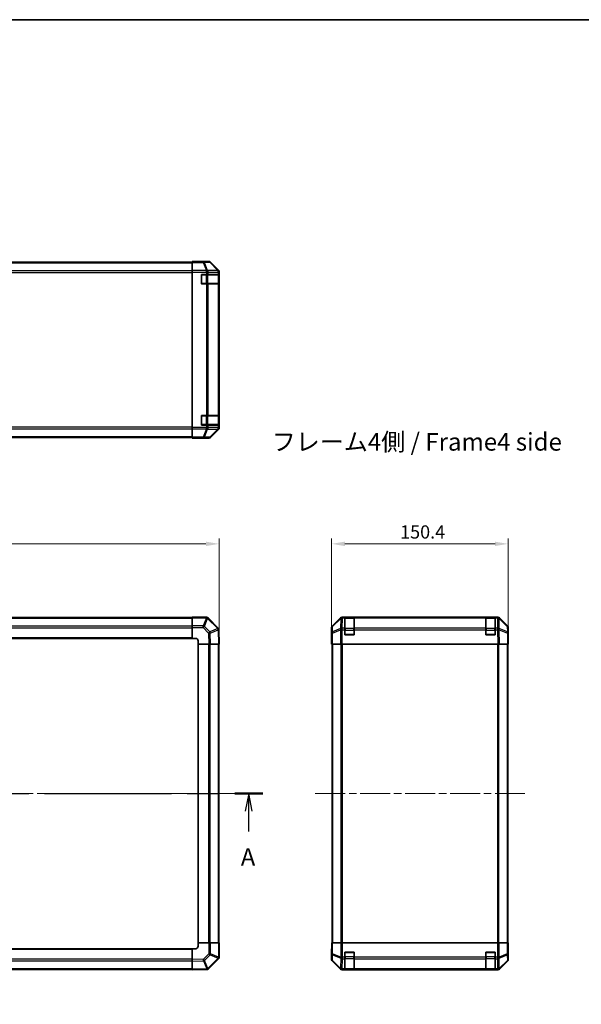
# Model space of a CAD drawing. Units: millimetres. Extents: x 65 to 9511, y 36 to 1722.
# Drawn here: x 2596 to 3074, y 884 to 1722 of the extents above; entities that cross this region are included whole.
import ezdxf

# ---------------------------------------------------------------- set-up
doc = ezdxf.new("R2010")
doc.units = ezdxf.units.MM
doc.header["$LTSCALE"] = 4.5
doc.linetypes.add('CHAIN', pattern=[0.3543, 0.2362, -0.0295, 0.0591, -0.0295])
doc.layers.get('Defpoints').update_dxf_attribs({"lineweight": 25})
for name, color, linetype, lineweight in [('Border (ISO)', 7, 'Continuous', 35), ('Centerline (ISO)', 131, 'Continuous', 18), ('Dimension (ISO)', 7, 'Continuous', 18), ('Dimension (ISO) @ 1', 7, 'Continuous', 18), ('Section Line (ISO)', 7, 'CHAIN', 25), ('Symbol (ISO)', 7, 'Continuous', 18), ('Visible (ISO)', 7, 'Continuous', 35), ('Visible Narrow (ISO)', 7, 'Continuous', 25)]:
    doc.layers.add(name, color=color, linetype=linetype, lineweight=lineweight)
doc.styles.add('Note Text (TK)', font='txt')
doc.dimstyles.new('Default - Method 1b (TK)', dxfattribs={"dimscale": 4.5, "dimtxt": 2.5, "dimasz": 2.5, "dimexe": 1, "dimexo": 1.5, "dimgap": 1, "dimtad": 1, "dimtoh": 1, "dimrnd": 1e-08, "dimdsep": 46, "dimtxsty": 'Note Text (TK)', "dimcen": 0.09, "dimdle": 5, "dimclrd": 100, "dimclre": 100, "dimclrt": 7, "dimadec": 1, "dimazin": 1, "dimtfac": 1, "dimtmove": 0, "dimatfit": 3, "dimfxl": 1, "dimtolj": 1, "dimlwd": -1, "dimlwe": -1, "dimarcsym": 0})

# ---------------------------------------------------------------- blocks, each defined once
blk = doc.blocks.new('図面枠 tk図枠')
at = {"layer": 'Border (ISO)'}
blk.add_line((14.5, 289), (405.5, 289), dxfattribs=at)
blk = doc.blocks.new('2dTransSection0')
at = {"layer": 'Section Line (ISO)', "linetype": 'CHAIN', "ltscale": 16.916025}
blk.add_line((63.93, 179.26), (175.8, 179.26), dxfattribs=at)
at = {"layer": 'Section Line (ISO)', "linetype": 'Continuous', "lineweight": 50}
for p, q in [((63.93, 179.26), (67.92, 179.26)), ((171.81, 179.26), (175.8, 179.26))]:
    blk.add_line(p, q, dxfattribs=at)
at = {"layer": 'Section Line (ISO)', "linetype": 'Continuous'}
for p, q in [((65.93, 179.26), (65.43, 176.76)), ((65.93, 176.76), (65.93, 179.26)), ((66.43, 176.76), (65.93, 179.26)), ((173.81, 179.26), (173.31, 176.76)), ((173.81, 176.76), (173.81, 179.26)), ((174.31, 176.76), (173.81, 179.26)), ((65.93, 173.88), (65.93, 176.76)), ((173.81, 173.88), (173.81, 176.76))]:
    blk.add_line(p, q, dxfattribs=at)
at = {"layer": 'Section Line (ISO)', "char_height": 2.5, "attachment_point": 7, "style": 'Note Text (TK)'}
for insert in [(64.79, 168.23), (172.67, 168.23)]:
    blk.add_mtext('A', dxfattribs=dict(at, insert=insert))
blk = doc.blocks.new('*D71')
at = {"layer": 'Defpoints', "color": 0}
for p in [(2765.43, 1276.01), (2165.43, 1190.56), (2765.43, 1190.56)]:
    blk.add_point(p, dxfattribs=at)
at = {"layer": 'Dimension (ISO)', "color": 100}
for p, q in [((2165.43, 1197.31), (2165.43, 1280.51)), ((2176.68, 1276.01), (2754.18, 1276.01)), ((2765.43, 1197.31), (2765.43, 1280.51))]:
    blk.add_line(p, q, dxfattribs=at)
for points in [[(2176.68, 1277.88), (2176.68, 1274.13), (2165.43, 1276.01)], [(2754.18, 1277.88), (2754.18, 1274.13), (2765.43, 1276.01)]]:
    blk.add_solid(points, dxfattribs=at)
at = {"layer": 'Dimension (ISO)', "color": 7, "insert": (2453.9, 1286.13), "char_height": 11.25, "attachment_point": 4, "style": 'Note Text (TK)'}
blk.add_mtext('\\A1;600', dxfattribs=at)
blk = doc.blocks.new('*D69')
at = {"layer": 'Defpoints', "color": 0}
for p in [(3011.58, 1276.01), (2861.18, 1190.56), (3011.58, 1190.56)]:
    blk.add_point(p, dxfattribs=at)
at = {"layer": 'Dimension (ISO)', "color": 100}
for p, q in [((2861.18, 1197.31), (2861.18, 1280.51)), ((2872.43, 1276.01), (3000.33, 1276.01)), ((3011.58, 1197.31), (3011.58, 1280.51))]:
    blk.add_line(p, q, dxfattribs=at)
for points in [[(2872.43, 1277.88), (2872.43, 1274.13), (2861.18, 1276.01)], [(3000.33, 1277.88), (3000.33, 1274.13), (3011.58, 1276.01)]]:
    blk.add_solid(points, dxfattribs=at)
at = {"layer": 'Dimension (ISO)', "color": 7, "insert": (2919.48, 1286.13), "char_height": 11.25, "attachment_point": 4, "style": 'Note Text (TK)'}
blk.add_mtext('\\A1;150.4', dxfattribs=at)
blk = doc.blocks.new('*D61')
at = {"layer": 'Defpoints', "color": 0}
for p in [(3120.9, 1193.56), (3211.93, 1193.56), (3211.93, 933.56)]:
    blk.add_point(p, dxfattribs=at)
at = {"layer": 'Dimension (ISO)', "color": 100}
for p, q in [((3205.18, 1193.56), (3116.4, 1193.56)), ((3120.9, 944.81), (3120.9, 1182.31)), ((3205.18, 933.56), (3116.4, 933.56))]:
    blk.add_line(p, q, dxfattribs=at)
for points in [[(3119.03, 1182.31), (3122.78, 1182.31), (3120.9, 1193.56)], [(3119.03, 944.81), (3122.78, 944.81), (3120.9, 933.56)]]:
    blk.add_solid(points, dxfattribs=at)
at = {"layer": 'Dimension (ISO)', "color": 7, "insert": (3108.67, 884.23), "char_height": 11.25, "attachment_point": 4, "rotation": 90, "style": 'Note Text (TK)'}
blk.add_mtext('\\A1;ハメ込みパネル有効寸法 / Slide panel Max dim. 260', dxfattribs=at)

msp = doc.modelspace()

# ---------------------------------------------------------------- linework, layer by layer
at = {"layer": 'Centerline (ISO)', "linetype": 'CHAIN', "ltscale": 23.990969}
for p, q in [((2151.3193, 1063.5594), (2779.5477, 1063.5594)), ((2847.2691, 1063.5594), (3026.0834, 1063.5594))]:
    msp.add_line(p, q, dxfattribs=at)
at = {"layer": 'Visible (ISO)'}
for p, q in [((2742.4335, 1515.8284), (2188.4335, 1515.8284)), ((2742.4335, 1516.0808), (2742.4335, 1516.1713)), ((2746.4335, 1516.1713), (2742.4335, 1516.1713)), ((2742.4335, 1515.4829), (2742.4335, 1516.0808)), ((2742.4335, 1515.4829), (2742.4335, 1508.5105)), ((2742.4335, 1507.1087), (2742.4335, 1508.5105)), ((2751.4335, 1516.3284), (2756.6039, 1516.3284)), ((2751.4335, 1516.3284), (2751.4335, 1516.2585)), ((2764.8479, 1508.9128), (2758.018, 1515.7427)), ((2742.4335, 1375.1481), (2742.4335, 1507.1087)), ((2750.4335, 1497.1284), (2750.4335, 1505.1284)), ((2750.4335, 1505.1284), (2754.6051, 1505.1284)), ((2756.0193, 1505.1284), (2754.6051, 1505.1284)), ((2756.0193, 1505.1284), (2764.6312, 1505.1284)), ((2765.2167, 1505.1284), (2764.6312, 1505.1284)), ((2765.2167, 1505.1284), (2765.2939, 1505.1284)), ((2765.2335, 1497.4284), (2765.2335, 1504.8284)), ((2765.2939, 1505.1284), (2765.2939, 1497.1284)), ((2765.4335, 1374.758), (2765.4335, 1507.4988)), ((2754.6051, 1497.1284), (2750.4335, 1497.1284)), ((2754.6051, 1497.1284), (2756.0193, 1497.1284)), ((2764.6312, 1497.1284), (2756.0193, 1497.1284)), ((2764.6312, 1497.1284), (2765.2167, 1497.1284)), ((2765.2939, 1497.1284), (2765.2167, 1497.1284)), ((2750.4335, 1377.1284), (2750.4335, 1385.1284)), ((2750.4335, 1385.1284), (2754.6051, 1385.1284)), ((2756.0193, 1385.1284), (2754.6051, 1385.1284)), ((2756.0193, 1385.1284), (2764.6312, 1385.1284)), ((2765.2167, 1385.1284), (2764.6312, 1385.1284)), ((2765.2167, 1385.1284), (2765.2939, 1385.1284)), ((2765.2335, 1377.4284), (2765.2335, 1384.8284)), ((2765.2939, 1385.1284), (2765.2939, 1377.1284)), ((2742.4335, 1373.7462), (2742.4335, 1375.1481)), ((2754.6051, 1377.1284), (2750.4335, 1377.1284)), ((2754.6051, 1377.1284), (2756.0193, 1377.1284)), ((2764.6312, 1377.1284), (2756.0193, 1377.1284)), ((2764.6312, 1377.1284), (2765.2167, 1377.1284)), ((2765.2939, 1377.1284), (2765.2167, 1377.1284)), ((2188.4335, 1366.4284), (2742.4335, 1366.4284)), ((2742.4335, 1373.7462), (2742.4335, 1366.7738)), ((2742.4335, 1366.1759), (2742.4335, 1366.7738)), ((2742.4335, 1366.1759), (2742.4335, 1366.0156)), ((2742.4335, 1366.0156), (2745.4335, 1366.0156)), ((2747.4335, 1365.9807), (2747.4335, 1365.9284)), ((2747.4335, 1365.9284), (2756.6039, 1365.9284)), ((2758.018, 1366.514), (2764.8479, 1373.3439)), ((2742.4335, 1213.2594), (2188.4335, 1213.2594)), ((2742.4335, 1212.9859), (2742.4335, 1213.5594)), ((2754.6051, 1213.5594), (2742.4335, 1213.5594)), ((2742.4335, 1212.9859), (2742.4335, 1206.1341)), ((2756.0259, 1212.967), (2756.0193, 1212.9736)), ((2764.6312, 1204.3617), (2756.0259, 1212.967)), ((2861.769, 1206.1438), (2868.5989, 1212.9737)), ((2868.9945, 1212.9793), (2862.0288, 1206.1341)), ((2869.0012, 1212.9859), (2868.9945, 1212.9793)), ((2870.013, 1213.5594), (2870.403, 1213.5594)), ((2872.3834, 1213.5594), (2870.403, 1213.5594)), ((2872.3834, 1213.5594), (2872.3834, 1212.9736)), ((2872.3834, 1213.5594), (2880.3834, 1213.5594)), ((2872.3834, 1204.3617), (2872.3834, 1212.9736)), ((2880.0834, 1213.3594), (2872.6834, 1213.3594)), ((2880.3834, 1212.9736), (2880.3834, 1213.5594)), ((2992.3834, 1213.5594), (2880.3834, 1213.5594)), ((2880.3834, 1212.9736), (2880.3834, 1204.3617)), ((2992.3834, 1213.5594), (2992.3834, 1212.9736)), ((2992.3834, 1213.5594), (3000.3834, 1213.5594)), ((2992.3834, 1204.3617), (2992.3834, 1212.9736)), ((3000.0834, 1213.3594), (2992.6834, 1213.3594)), ((3002.3637, 1213.5594), (3000.3834, 1213.5594)), ((3000.3834, 1212.9736), (3000.3834, 1213.5594)), ((3000.3834, 1212.9736), (3000.3834, 1204.3617)), ((3002.3637, 1213.5594), (3002.7538, 1213.5594)), ((3003.7722, 1212.9793), (3003.7655, 1212.9859)), ((3010.7379, 1206.1341), (3003.7722, 1212.9793)), ((3004.1678, 1212.9737), (3010.9977, 1206.1438)), ((2742.4335, 1204.7425), (2742.4335, 1206.1341)), ((2742.4335, 1204.7425), (2742.4335, 1195.5594)), ((2765.2171, 1202.9589), (2765.2167, 1202.9824)), ((2765.4335, 1190.5594), (2765.2171, 1202.9589)), ((2861.1834, 1195.5594), (2861.1834, 1204.7298)), ((2861.3496, 1200.0811), (2861.1834, 1190.5594)), ((2861.4309, 1204.7425), (2861.3496, 1200.0811)), ((2872.3834, 1204.3617), (2872.3834, 1202.9824)), ((2872.3834, 1198.5594), (2872.3834, 1202.9824)), ((2880.3834, 1198.5594), (2872.3834, 1198.5594)), ((2880.3834, 1202.9824), (2880.3834, 1204.3617)), ((2880.3834, 1202.9824), (2880.3834, 1198.5594)), ((2992.3834, 1204.3617), (2992.3834, 1202.9824)), ((2992.3834, 1198.5594), (2992.3834, 1202.9824)), ((3000.3834, 1198.5594), (2992.3834, 1198.5594)), ((3000.3834, 1202.9824), (3000.3834, 1204.3617)), ((3000.3834, 1202.9824), (3000.3834, 1198.5594)), ((3011.4172, 1200.0811), (3011.3358, 1204.7425)), ((3011.5834, 1190.5594), (3011.4172, 1200.0811)), ((3011.4263, 1199.5594), (3011.5834, 1199.5594)), ((3011.5834, 1199.5594), (3011.5834, 1204.7298)), ((2188.4335, 1195.5594), (2742.4335, 1195.5594)), ((2742.4335, 1195.5594), (2745.4335, 1195.5594)), ((2747.4335, 1193.5594), (2747.4335, 1190.5594)), ((2747.4335, 1190.5594), (2747.4335, 936.5594)), ((2747.4335, 1190.5594), (2756.6039, 1190.5594)), ((2758.018, 1190.5594), (2756.6039, 1190.5594)), ((2758.018, 1190.5594), (2764.8479, 1190.5594)), ((2765.4335, 1190.5594), (2764.8479, 1190.5594)), ((2765.1335, 936.5594), (2765.1335, 1190.5594)), ((2861.1834, 1195.5594), (2861.2706, 1195.5594)), ((2861.769, 1190.5594), (2861.1834, 1190.5594)), ((2861.6834, 1190.5594), (2861.6834, 936.5594)), ((2861.769, 1190.5594), (2868.5989, 1190.5594)), ((2870.013, 1190.5594), (2868.5989, 1190.5594)), ((2870.013, 1190.5594), (3002.7538, 1190.5594)), ((3004.1678, 1190.5594), (3002.7538, 1190.5594)), ((3004.1678, 1190.5594), (3010.9977, 1190.5594)), ((3011.5834, 1190.5594), (3010.9977, 1190.5594)), ((3011.0834, 936.5594), (3011.0834, 1190.5594)), ((2742.4335, 931.5594), (2188.4335, 931.5594)), ((2742.4335, 931.5594), (2742.4335, 922.389)), ((2745.4335, 931.5594), (2742.4335, 931.5594)), ((2756.6167, 936.5594), (2747.4335, 936.5594)), ((2747.4335, 936.5594), (2747.4335, 933.5594)), ((2756.6167, 936.5594), (2758.0082, 936.5594)), ((2764.86, 936.5594), (2758.0082, 936.5594)), ((2764.86, 936.5594), (2765.4335, 936.5594)), ((2765.4335, 924.3878), (2765.4335, 936.5594)), ((2861.1834, 931.5594), (2861.1834, 922.389)), ((2861.2357, 931.5594), (2861.1834, 931.5594)), ((2861.4309, 936.5594), (2861.2706, 936.5594)), ((2861.2706, 936.5594), (2861.2706, 933.5594)), ((2861.4309, 936.5594), (2862.0288, 936.5594)), ((2869.0012, 936.5594), (2862.0288, 936.5594)), ((2869.0012, 936.5594), (2870.403, 936.5594)), ((2870.403, 936.5594), (3002.3637, 936.5594)), ((3002.3637, 936.5594), (3003.7655, 936.5594)), ((3010.7379, 936.5594), (3003.7655, 936.5594)), ((3010.7379, 936.5594), (3011.3358, 936.5594)), ((3011.3358, 936.5594), (3011.4263, 936.5594)), ((3011.4263, 932.5594), (3011.4263, 936.5594)), ((2742.4335, 920.9749), (2742.4335, 922.389)), ((2756.2359, 914.3617), (2764.8412, 922.967)), ((2764.8412, 922.967), (2764.8477, 922.9736)), ((2872.3834, 924.3878), (2872.3834, 928.5594)), ((2872.3834, 928.5594), (2880.3834, 928.5594)), ((2872.3834, 924.3878), (2872.3834, 922.9736)), ((2872.3834, 914.3617), (2872.3834, 922.9736)), ((2880.3834, 928.5594), (2880.3834, 924.3878)), ((2880.3834, 922.9736), (2880.3834, 924.3878)), ((2880.3834, 922.9736), (2880.3834, 914.3617)), ((2992.3834, 924.3878), (2992.3834, 928.5594)), ((2992.3834, 928.5594), (3000.3834, 928.5594)), ((2992.3834, 924.3878), (2992.3834, 922.9736)), ((2992.3834, 914.3617), (2992.3834, 922.9736)), ((3000.3834, 928.5594), (3000.3834, 924.3878)), ((3000.3834, 922.9736), (3000.3834, 924.3878)), ((3000.3834, 922.9736), (3000.3834, 914.3617)), ((3011.5834, 927.5594), (3011.5135, 927.5594)), ((3011.5834, 927.5594), (3011.5834, 922.389)), ((2188.4335, 913.8594), (2742.4335, 913.8594)), ((2742.4335, 920.9749), (2742.4335, 914.145)), ((2742.4335, 913.5594), (2742.4335, 914.145)), ((2742.4335, 913.5594), (2754.833, 913.7758)), ((2754.833, 913.7758), (2754.8565, 913.7762)), ((2861.769, 920.9749), (2868.5989, 914.145)), ((2870.013, 913.5594), (3002.7538, 913.5594)), ((2872.3834, 914.3617), (2872.3834, 913.7762)), ((2872.3834, 913.699), (2872.3834, 913.7762)), ((2880.3834, 913.699), (2872.3834, 913.699)), ((2872.6834, 913.7594), (2880.0834, 913.7594)), ((2880.3834, 913.7762), (2880.3834, 914.3617)), ((2880.3834, 913.7762), (2880.3834, 913.699)), ((2992.3834, 914.3617), (2992.3834, 913.7762)), ((2992.3834, 913.699), (2992.3834, 913.7762)), ((3000.3834, 913.699), (2992.3834, 913.699)), ((2992.6834, 913.7594), (3000.0834, 913.7594)), ((3000.3834, 913.7762), (3000.3834, 914.3617)), ((3000.3834, 913.7762), (3000.3834, 913.699)), ((3004.1678, 914.145), (3010.9977, 920.9749))]:
    msp.add_line(p, q, dxfattribs=at)
for centre, radius, start, end in [((2750.7335, 1504.8284), 0.3, 90, 180), ((2764.9335, 1504.8284), 0.3, 0, 90), ((2750.7335, 1497.4284), 0.3, 180, 270), ((2764.9335, 1497.4284), 0.3, 270, 0), ((2750.7335, 1384.8284), 0.3, 90, 180), ((2764.9335, 1384.8284), 0.3, 0, 90), ((2750.7335, 1377.4284), 0.3, 180, 270), ((2764.9335, 1377.4284), 0.3, 270, 0), ((2754.6051, 1211.5594), 2, 45, 90), ((2870.403, 1211.5594), 2, 90, 134.5), ((2872.6834, 1213.0594), 0.3, 90, 180), ((2880.0834, 1213.0594), 0.3, 0, 90), ((2992.6834, 1213.0594), 0.3, 90, 180), ((3000.0834, 1213.0594), 0.3, 0, 90), ((3002.3637, 1211.5594), 2, 45.5, 90), ((2763.217, 1202.9475), 2, 1, 45), ((2863.4306, 1204.7076), 2, 134.5, 179), ((2872.6834, 1198.8594), 0.3, 180, 270), ((2880.0834, 1198.8594), 0.3, 270, 0), ((2992.6834, 1198.8594), 0.3, 180, 270), ((3000.0834, 1198.8594), 0.3, 270, 0), ((3009.3361, 1204.7076), 2, 1, 45.5), ((2745.4335, 1193.5594), 2, 0, 90), ((2745.4335, 933.5594), 2, 270, 0), ((2763.4335, 924.3878), 2, 315, 0), ((2872.6834, 928.2594), 0.3, 90, 180), ((2880.0834, 928.2594), 0.3, 0, 90), ((2992.6834, 928.2594), 0.3, 90, 180), ((3000.0834, 928.2594), 0.3, 0, 90), ((2754.8216, 915.7759), 2, 271, 315), ((2872.6834, 914.0594), 0.3, 180, 270), ((2880.0834, 914.0594), 0.3, 270, 0), ((2992.6834, 914.0594), 0.3, 180, 270), ((3000.0834, 914.0594), 0.3, 270, 0)]:
    msp.add_arc(centre, radius, start, end, dxfattribs=at)
for centre, major_axis, ratio, start_param, end_param in [((2746.4335, 1516.2585), (5, 0), 0.01745506, 4.71238898, 6.28318531), ((2756.6033, 1514.3281), (1.4146, 1.4146), 0.99969546, 0, 0.78524587), ((2763.4332, 1507.4982), (1.4146, 1.4146), 0.99969546, 5.49793944, 6.28318531), ((2763.4332, 1374.7586), (1.4146, -1.4146), 0.99969546, 0, 0.78524587), ((2745.4335, 1365.9807), (2, 0), 0.01745506, 0, 1.57079633), ((2756.6033, 1367.9287), (1.4146, -1.4146), 0.99969546, 5.49793944, 6.28318531), ((2870.0136, 1211.5591), (-1.4146, 1.4146), 0.99969546, 5.49793944, 6.28318531), ((3002.7532, 1211.5591), (1.4146, 1.4146), 0.99969546, 0, 0.78524587), ((2863.1837, 1204.7292), (-1.4146, 1.4146), 0.99969546, 0, 0.78524587), ((3009.5831, 1204.7292), (1.4146, 1.4146), 0.99969546, 5.49793944, 6.28318531), ((3011.5135, 1194.5594), (0, 5), 0.01745506, 0, 0.78539816), ((2861.2357, 1193.5594), (0, 2), 0.01745506, 5.49778714, 6.28318531), ((2861.2357, 933.5594), (0, -2), 0.01745506, 0, 1.57079633), ((3011.5135, 932.5594), (0, -5), 0.01745506, 4.71238898, 6.28318531), ((2863.1837, 922.3896), (-1.4146, -1.4146), 0.99969546, 5.49793944, 6.28318531), ((3009.5831, 922.3896), (1.4146, -1.4146), 0.99969546, 0, 0.78524587), ((2870.0136, 915.5597), (-1.4146, -1.4146), 0.99969546, 0, 0.78524587), ((3002.7532, 915.5597), (1.4146, -1.4146), 0.99969546, 5.49793944, 6.28318531)]:
    msp.add_ellipse(centre, major_axis=major_axis, ratio=ratio, start_param=start_param, end_param=end_param, dxfattribs=at)
at = {"layer": 'Visible Narrow (ISO)'}
for p, q in [((2188.4335, 1515.2426), (2742.4335, 1515.2426)), ((2742.4335, 1508.4142), (2188.4335, 1508.4142)), ((2751.7763, 1516.0808), (2742.4335, 1516.0808)), ((2742.4335, 1515.4829), (2751.7763, 1515.4829)), ((2754.6051, 1508.5105), (2742.4335, 1508.5105)), ((2756.4377, 1516.1622), (2751.7763, 1516.0808)), ((2751.7763, 1515.4829), (2751.7763, 1516.0808)), ((2751.7763, 1515.4829), (2754.6117, 1508.5172)), ((2752.7702, 1515.4865), (2757.4316, 1515.5678)), ((2755.6056, 1508.5207), (2752.7702, 1515.4865)), ((2754.6117, 1508.5172), (2754.6051, 1508.5105)), ((2754.6051, 1507.1087), (2754.6051, 1508.5105)), ((2764.2109, 1508.6709), (2755.6056, 1508.5207)), ((2756.6039, 1516.3284), (2756.4377, 1516.1622)), ((2757.4316, 1515.5678), (2764.2113, 1508.6877)), ((2757.8515, 1515.5763), (2758.018, 1515.7427)), ((2764.6312, 1508.6961), (2757.8515, 1515.5763)), ((2764.2113, 1508.6877), (2764.2109, 1508.6709)), ((2764.8479, 1508.9128), (2764.6312, 1508.6961)), ((2188.4335, 1506.9999), (2742.4335, 1506.9999)), ((2742.4335, 1507.1087), (2754.6051, 1507.1087)), ((2750.7335, 1504.8284), (2750.4335, 1504.8284)), ((2750.7335, 1505.1284), (2750.7335, 1504.8284)), ((2750.7335, 1497.4284), (2750.7335, 1504.8284)), ((2750.7335, 1504.8284), (2754.4051, 1504.8284)), ((2754.4051, 1505.1284), (2754.4051, 1504.8284)), ((2755.8193, 1504.8284), (2754.4051, 1504.8284)), ((2754.4051, 1504.8284), (2754.4051, 1497.4284)), ((2754.6051, 1507.1087), (2754.6051, 1505.1284)), ((2754.6051, 1507.1087), (2756.0193, 1507.1087)), ((2755.8193, 1504.8284), (2764.6477, 1504.8284)), ((2755.8193, 1497.4284), (2755.8193, 1504.8284)), ((2756.0193, 1507.1087), (2756.0259, 1507.1154)), ((2756.0193, 1505.1284), (2756.0193, 1507.1087)), ((2756.0259, 1507.1154), (2764.6312, 1507.2656)), ((2764.6312, 1507.2656), (2765.2167, 1507.2656)), ((2764.6312, 1507.2656), (2764.6312, 1505.1284)), ((2765.2335, 1504.8284), (2764.6477, 1504.8284)), ((2764.6477, 1504.8284), (2764.6477, 1497.4284)), ((2765.2167, 1507.2656), (2765.2171, 1507.2823)), ((2765.2167, 1505.1284), (2765.2167, 1507.2656)), ((2765.2171, 1507.2823), (2765.4335, 1507.4988)), ((2750.4335, 1497.4284), (2750.7335, 1497.4284)), ((2750.7335, 1497.4284), (2750.7335, 1497.1284)), ((2754.4051, 1497.4284), (2750.7335, 1497.4284)), ((2754.4051, 1497.4284), (2754.4051, 1497.1284)), ((2754.4051, 1497.4284), (2755.8193, 1497.4284)), ((2754.6051, 1497.1284), (2754.6051, 1385.1284)), ((2764.6477, 1497.4284), (2755.8193, 1497.4284)), ((2756.0193, 1385.1284), (2756.0193, 1497.1284)), ((2764.6312, 1497.1284), (2764.6312, 1385.1284)), ((2764.6477, 1497.4284), (2765.2335, 1497.4284)), ((2765.2167, 1385.1284), (2765.2167, 1497.1284)), ((2750.7335, 1384.8284), (2750.4335, 1384.8284)), ((2750.7335, 1385.1284), (2750.7335, 1384.8284)), ((2750.7335, 1377.4284), (2750.7335, 1384.8284)), ((2750.7335, 1384.8284), (2754.4051, 1384.8284)), ((2754.4051, 1385.1284), (2754.4051, 1384.8284)), ((2755.8193, 1384.8284), (2754.4051, 1384.8284)), ((2754.4051, 1384.8284), (2754.4051, 1377.4284)), ((2755.8193, 1384.8284), (2764.6477, 1384.8284)), ((2755.8193, 1377.4284), (2755.8193, 1384.8284)), ((2765.2335, 1384.8284), (2764.6477, 1384.8284)), ((2764.6477, 1384.8284), (2764.6477, 1377.4284)), ((2742.4335, 1375.2568), (2188.4335, 1375.2568)), ((2754.6051, 1375.1481), (2742.4335, 1375.1481)), ((2750.4335, 1377.4284), (2750.7335, 1377.4284)), ((2750.7335, 1377.4284), (2750.7335, 1377.1284)), ((2754.4051, 1377.4284), (2750.7335, 1377.4284)), ((2754.4051, 1377.4284), (2754.4051, 1377.1284)), ((2754.4051, 1377.4284), (2755.8193, 1377.4284)), ((2754.6051, 1377.1284), (2754.6051, 1375.1481)), ((2756.0193, 1375.1481), (2754.6051, 1375.1481)), ((2754.6051, 1373.7462), (2754.6051, 1375.1481)), ((2764.6477, 1377.4284), (2755.8193, 1377.4284)), ((2756.0193, 1375.1481), (2756.0193, 1377.1284)), ((2756.0259, 1375.1414), (2756.0193, 1375.1481)), ((2764.6312, 1374.9912), (2756.0259, 1375.1414)), ((2764.6312, 1377.1284), (2764.6312, 1374.9912)), ((2765.2167, 1374.9912), (2764.6312, 1374.9912)), ((2764.6477, 1377.4284), (2765.2335, 1377.4284)), ((2765.2167, 1374.9912), (2765.2167, 1377.1284)), ((2765.2171, 1374.9744), (2765.2167, 1374.9912)), ((2765.4335, 1374.758), (2765.2171, 1374.9744)), ((2188.4335, 1373.8426), (2742.4335, 1373.8426)), ((2742.4335, 1367.0142), (2188.4335, 1367.0142)), ((2742.4335, 1373.7462), (2754.6051, 1373.7462)), ((2751.7763, 1366.7738), (2742.4335, 1366.7738)), ((2742.4335, 1366.1759), (2751.7763, 1366.1759)), ((2754.6117, 1373.7396), (2751.7763, 1366.7738)), ((2751.7763, 1366.1759), (2751.7763, 1366.7738)), ((2751.7763, 1366.1759), (2756.4377, 1366.0946)), ((2752.7702, 1366.7703), (2755.6056, 1373.736)), ((2757.4316, 1366.6889), (2752.7702, 1366.7703)), ((2754.6051, 1373.7462), (2754.6117, 1373.7396)), ((2755.6056, 1373.736), (2764.2109, 1373.5858)), ((2756.4377, 1366.0946), (2756.6039, 1365.9284)), ((2764.2113, 1373.569), (2757.4316, 1366.6889)), ((2757.8515, 1366.6805), (2764.6312, 1373.5606)), ((2758.018, 1366.514), (2757.8515, 1366.6805)), ((2764.2109, 1373.5858), (2764.2113, 1373.569)), ((2764.6312, 1373.5606), (2764.8479, 1373.3439)), ((2188.4335, 1212.6736), (2742.4335, 1212.6736)), ((2742.4335, 1212.9859), (2754.6051, 1212.9859)), ((2754.6117, 1212.9793), (2751.7763, 1206.1341)), ((2752.7702, 1205.726), (2755.6056, 1212.5712)), ((2754.6051, 1212.9859), (2754.6051, 1213.5594)), ((2754.6051, 1212.9859), (2754.6117, 1212.9793)), ((2755.6056, 1212.5712), (2764.2109, 1203.9659)), ((2862.0253, 1205.726), (2868.991, 1212.5712)), ((2868.991, 1212.5712), (2868.8408, 1203.9659)), ((2870.2462, 1204.3617), (2870.3964, 1212.967)), ((2870.3964, 1212.967), (2870.403, 1212.9736)), ((2870.403, 1212.9736), (2870.403, 1213.5594)), ((2870.403, 1212.9736), (2872.3834, 1212.9736)), ((2872.6834, 1213.3594), (2872.6834, 1212.7736)), ((2872.6834, 1203.9452), (2872.6834, 1212.7736)), ((2872.6834, 1212.7736), (2880.0834, 1212.7736)), ((2880.0834, 1212.7736), (2880.0834, 1213.3594)), ((2880.0834, 1212.7736), (2880.0834, 1203.9452)), ((2880.3834, 1212.9736), (2992.3834, 1212.9736)), ((2992.6834, 1213.3594), (2992.6834, 1212.7736)), ((2992.6834, 1203.9452), (2992.6834, 1212.7736)), ((2992.6834, 1212.7736), (3000.0834, 1212.7736)), ((3000.0834, 1212.7736), (3000.0834, 1213.3594)), ((3000.0834, 1212.7736), (3000.0834, 1203.9452)), ((3000.3834, 1212.9736), (3002.3637, 1212.9736)), ((3002.3637, 1213.5594), (3002.3637, 1212.9736)), ((3002.3637, 1212.9736), (3002.3704, 1212.967)), ((3002.3704, 1212.967), (3002.5206, 1204.3617)), ((3003.9259, 1203.9659), (3003.7757, 1212.5712)), ((3003.7757, 1212.5712), (3010.7414, 1205.726)), ((2742.4335, 1205.8452), (2188.4335, 1205.8452)), ((2188.4335, 1204.431), (2742.4335, 1204.431)), ((2751.7763, 1206.1341), (2742.4335, 1206.1341)), ((2742.4335, 1204.7425), (2751.7763, 1204.7425)), ((2751.7763, 1204.7425), (2751.7763, 1206.1341)), ((2751.7763, 1204.7425), (2756.4377, 1200.0811)), ((2757.4316, 1201.0646), (2752.7702, 1205.726)), ((2756.4377, 1200.0811), (2756.6039, 1190.5594)), ((2764.2113, 1203.9424), (2757.4316, 1201.0646)), ((2757.8515, 1200.0955), (2764.6312, 1202.9733)), ((2758.018, 1190.5594), (2757.8515, 1200.0955)), ((2764.2109, 1203.9659), (2764.2113, 1203.9424)), ((2764.6312, 1202.9733), (2764.8479, 1190.5594)), ((2861.769, 1190.5594), (2861.9355, 1200.0955)), ((2861.9355, 1200.0955), (2868.8156, 1202.9733)), ((2861.9439, 1201.0646), (2862.0253, 1205.726)), ((2868.824, 1203.9424), (2861.9439, 1201.0646)), ((2868.8156, 1202.9733), (2868.5989, 1190.5594)), ((2868.8408, 1203.9659), (2868.824, 1203.9424)), ((2870.013, 1190.5594), (2870.2294, 1202.9589)), ((2870.2294, 1202.9589), (2870.2462, 1202.9824)), ((2872.3834, 1204.3617), (2870.2462, 1204.3617)), ((2870.2462, 1202.9824), (2870.2462, 1204.3617)), ((2870.2462, 1202.9824), (2872.3834, 1202.9824)), ((2872.6834, 1202.531), (2872.3834, 1202.531)), ((2872.3834, 1198.8594), (2872.6834, 1198.8594)), ((2872.6834, 1203.9452), (2872.6834, 1202.531)), ((2880.0834, 1203.9452), (2872.6834, 1203.9452)), ((2872.6834, 1198.8594), (2872.6834, 1202.531)), ((2872.6834, 1202.531), (2880.0834, 1202.531)), ((2872.6834, 1198.8594), (2872.6834, 1198.5594)), ((2880.0834, 1198.8594), (2872.6834, 1198.8594)), ((2880.0834, 1202.531), (2880.0834, 1203.9452)), ((2880.3834, 1202.531), (2880.0834, 1202.531)), ((2880.0834, 1202.531), (2880.0834, 1198.8594)), ((2880.0834, 1198.8594), (2880.3834, 1198.8594)), ((2880.0834, 1198.5594), (2880.0834, 1198.8594)), ((2992.3834, 1204.3617), (2880.3834, 1204.3617)), ((2880.3834, 1202.9824), (2992.3834, 1202.9824)), ((2992.6834, 1202.531), (2992.3834, 1202.531)), ((2992.3834, 1198.8594), (2992.6834, 1198.8594)), ((2992.6834, 1203.9452), (2992.6834, 1202.531)), ((3000.0834, 1203.9452), (2992.6834, 1203.9452)), ((2992.6834, 1198.8594), (2992.6834, 1202.531)), ((2992.6834, 1202.531), (3000.0834, 1202.531)), ((2992.6834, 1198.8594), (2992.6834, 1198.5594)), ((3000.0834, 1198.8594), (2992.6834, 1198.8594)), ((3000.0834, 1202.531), (3000.0834, 1203.9452)), ((3000.3834, 1202.531), (3000.0834, 1202.531)), ((3000.0834, 1202.531), (3000.0834, 1198.8594)), ((3000.0834, 1198.8594), (3000.3834, 1198.8594)), ((3000.0834, 1198.5594), (3000.0834, 1198.8594)), ((3002.5206, 1204.3617), (3000.3834, 1204.3617)), ((3000.3834, 1202.9824), (3002.5206, 1202.9824)), ((3002.5206, 1204.3617), (3002.5206, 1202.9824)), ((3002.5206, 1202.9824), (3002.5373, 1202.9589)), ((3002.5373, 1202.9589), (3002.7538, 1190.5594)), ((3003.9427, 1203.9424), (3003.9259, 1203.9659)), ((3010.8228, 1201.0646), (3003.9427, 1203.9424)), ((3004.1678, 1190.5594), (3003.9511, 1202.9733)), ((3003.9511, 1202.9733), (3010.8312, 1200.0955)), ((3010.7414, 1205.726), (3010.8228, 1201.0646)), ((3010.8312, 1200.0955), (3010.9977, 1190.5594)), ((2742.4335, 1196.0594), (2188.4335, 1196.0594)), ((2747.9335, 936.5594), (2747.9335, 1190.5594)), ((2756.3051, 1190.5594), (2756.3051, 936.5594)), ((2757.7193, 936.5594), (2757.7193, 1190.5594)), ((2764.5477, 1190.5594), (2764.5477, 936.5594)), ((2862.2691, 936.5594), (2862.2691, 1190.5594)), ((2869.0976, 1190.5594), (2869.0976, 936.5594)), ((2870.5118, 936.5594), (2870.5118, 1190.5594)), ((3002.2549, 1190.5594), (3002.2549, 936.5594)), ((3003.6691, 936.5594), (3003.6691, 1190.5594)), ((3010.4976, 1190.5594), (3010.4976, 936.5594)), ((2188.4335, 931.0594), (2742.4335, 931.0594)), ((2756.6167, 936.5594), (2756.6167, 927.2166)), ((2758.0082, 927.2166), (2758.0082, 936.5594)), ((2764.86, 936.5594), (2764.86, 924.3878)), ((2861.4309, 936.5594), (2861.4309, 927.2166)), ((2862.0288, 927.2166), (2862.0288, 936.5594)), ((2869.0012, 936.5594), (2869.0012, 924.3878)), ((2870.403, 924.3878), (2870.403, 936.5594)), ((3002.3637, 936.5594), (3002.3637, 924.3878)), ((3003.7655, 924.3878), (3003.7655, 936.5594)), ((3010.7379, 936.5594), (3010.7379, 927.2166)), ((3011.3358, 927.2166), (3011.3358, 936.5594)), ((2742.4335, 922.6878), (2188.4335, 922.6878)), ((2751.9552, 922.5552), (2742.4335, 922.389)), ((2756.6167, 927.2166), (2751.9552, 922.5552)), ((2752.9387, 921.5613), (2757.6002, 926.2227)), ((2755.8165, 914.7816), (2752.9387, 921.5613)), ((2764.4454, 923.3874), (2755.8401, 914.782)), ((2756.6167, 927.2166), (2758.0082, 927.2166)), ((2757.6002, 926.2227), (2764.4454, 923.3874)), ((2764.8535, 924.3812), (2758.0082, 927.2166)), ((2764.86, 924.3878), (2764.8535, 924.3812)), ((2764.86, 924.3878), (2765.4335, 924.3878)), ((2861.3496, 922.5552), (2861.1834, 922.389)), ((2861.4309, 927.2166), (2861.3496, 922.5552)), ((2861.4309, 927.2166), (2862.0288, 927.2166)), ((2861.9439, 921.5613), (2862.0253, 926.2227)), ((2868.824, 914.7816), (2861.9439, 921.5613)), ((2862.0253, 926.2227), (2868.991, 923.3874)), ((2868.9945, 924.3812), (2862.0288, 927.2166)), ((2868.991, 923.3874), (2868.8408, 914.782)), ((2869.0012, 924.3878), (2868.9945, 924.3812)), ((2869.0012, 924.3878), (2870.403, 924.3878)), ((2870.2462, 914.3617), (2870.3964, 922.967)), ((2870.3964, 922.967), (2870.403, 922.9736)), ((2872.3834, 924.3878), (2870.403, 924.3878)), ((2870.403, 922.9736), (2870.403, 924.3878)), ((2870.403, 922.9736), (2872.3834, 922.9736)), ((2872.6834, 928.2594), (2872.3834, 928.2594)), ((2872.3834, 924.5878), (2872.6834, 924.5878)), ((2872.6834, 928.5594), (2872.6834, 928.2594)), ((2872.6834, 924.5878), (2872.6834, 928.2594)), ((2872.6834, 928.2594), (2880.0834, 928.2594)), ((2872.6834, 924.5878), (2872.6834, 923.1736)), ((2880.0834, 924.5878), (2872.6834, 924.5878)), ((2872.6834, 914.3452), (2872.6834, 923.1736)), ((2872.6834, 923.1736), (2880.0834, 923.1736)), ((2880.0834, 928.2594), (2880.0834, 928.5594)), ((2880.3834, 928.2594), (2880.0834, 928.2594)), ((2880.0834, 928.2594), (2880.0834, 924.5878)), ((2880.0834, 924.5878), (2880.3834, 924.5878)), ((2880.0834, 923.1736), (2880.0834, 924.5878)), ((2880.0834, 923.1736), (2880.0834, 914.3452)), ((2992.3834, 924.3878), (2880.3834, 924.3878)), ((2880.3834, 922.9736), (2992.3834, 922.9736)), ((2992.6834, 928.2594), (2992.3834, 928.2594)), ((2992.3834, 924.5878), (2992.6834, 924.5878)), ((2992.6834, 928.5594), (2992.6834, 928.2594)), ((2992.6834, 924.5878), (2992.6834, 928.2594)), ((2992.6834, 928.2594), (3000.0834, 928.2594)), ((2992.6834, 924.5878), (2992.6834, 923.1736)), ((3000.0834, 924.5878), (2992.6834, 924.5878)), ((2992.6834, 914.3452), (2992.6834, 923.1736)), ((2992.6834, 923.1736), (3000.0834, 923.1736)), ((3000.0834, 928.2594), (3000.0834, 928.5594)), ((3000.3834, 928.2594), (3000.0834, 928.2594)), ((3000.0834, 928.2594), (3000.0834, 924.5878)), ((3000.0834, 924.5878), (3000.3834, 924.5878)), ((3000.0834, 923.1736), (3000.0834, 924.5878)), ((3000.0834, 923.1736), (3000.0834, 914.3452)), ((3002.3637, 924.3878), (3000.3834, 924.3878)), ((3000.3834, 922.9736), (3002.3637, 922.9736)), ((3002.3637, 924.3878), (3002.3637, 922.9736)), ((3002.3637, 924.3878), (3003.7655, 924.3878)), ((3002.3637, 922.9736), (3002.3704, 922.967)), ((3002.3704, 922.967), (3002.5206, 914.3617)), ((3003.7722, 924.3812), (3003.7655, 924.3878)), ((3010.7379, 927.2166), (3003.7722, 924.3812)), ((3003.7757, 923.3874), (3010.7414, 926.2227)), ((3003.9259, 914.782), (3003.7757, 923.3874)), ((3010.8228, 921.5613), (3003.9427, 914.7816)), ((3010.7379, 927.2166), (3011.3358, 927.2166)), ((3010.7414, 926.2227), (3010.8228, 921.5613)), ((3011.4172, 922.5552), (3011.3358, 927.2166)), ((3011.5834, 922.389), (3011.4172, 922.5552)), ((2188.4335, 921.2736), (2742.4335, 921.2736)), ((2742.4335, 914.4452), (2188.4335, 914.4452)), ((2742.4335, 920.9749), (2751.9697, 921.1414)), ((2754.8475, 914.3617), (2742.4335, 914.145)), ((2751.9697, 921.1414), (2754.8475, 914.3617)), ((2755.8401, 914.782), (2755.8165, 914.7816)), ((2861.769, 920.9749), (2861.9355, 921.1414)), ((2861.9355, 921.1414), (2868.8156, 914.3617)), ((2868.8156, 914.3617), (2868.5989, 914.145)), ((2868.8408, 914.782), (2868.824, 914.7816)), ((2870.013, 913.5594), (2870.2294, 913.7758)), ((2870.2294, 913.7758), (2870.2462, 913.7762)), ((2872.3834, 914.3617), (2870.2462, 914.3617)), ((2870.2462, 913.7762), (2870.2462, 914.3617)), ((2870.2462, 913.7762), (2872.3834, 913.7762)), ((2872.6834, 914.3452), (2872.6834, 913.7594)), ((2880.0834, 914.3452), (2872.6834, 914.3452)), ((2880.0834, 913.7594), (2880.0834, 914.3452)), ((2992.3834, 914.3617), (2880.3834, 914.3617)), ((2880.3834, 913.7762), (2992.3834, 913.7762)), ((2992.6834, 914.3452), (2992.6834, 913.7594)), ((3000.0834, 914.3452), (2992.6834, 914.3452)), ((3000.0834, 913.7594), (3000.0834, 914.3452)), ((3002.5206, 914.3617), (3000.3834, 914.3617)), ((3000.3834, 913.7762), (3002.5206, 913.7762)), ((3002.5206, 914.3617), (3002.5206, 913.7762)), ((3002.5206, 913.7762), (3002.5373, 913.7758)), ((3002.5373, 913.7758), (3002.7538, 913.5594)), ((3003.9427, 914.7816), (3003.9259, 914.782)), ((3003.9511, 914.3617), (3010.8312, 921.1414)), ((3004.1678, 914.145), (3003.9511, 914.3617)), ((3010.8312, 921.1414), (3010.9977, 920.9749))]:
    msp.add_line(p, q, dxfattribs=at)
for centre, major_axis, ratio, start_param, end_param in [((2751.7763, 1514.0811), (-0.0349, 1.9997), 0.70705293, 5.4792756, 6.25850325), ((2751.7763, 1514.0811), (-1.8524, -0.754), 0.67311493, 3.90107946, 4.44496284), ((2754.6051, 1507.1087), (-1.4265, 1.4018), 0.57396196, 4.18376661, 5.22594058), ((2754.6117, 1507.1154), (1.8524, 0.754), 0.67311493, 0.75948681, 1.30337019), ((2754.6117, 1507.1154), (-1.4265, 1.4018), 0.57396196, 4.18376661, 5.22594058), ((2754.6117, 1507.1154), (-0.0349, 1.9997), 0.70705293, 4.70004795, 5.4792756), ((2756.4377, 1514.1625), (-1.4142, 1.4142), 0.99969546, 4.71238898, 5.49763485), ((2756.4377, 1514.1625), (-0.0349, 1.9997), 0.70705293, 5.4792756, 6.25850325), ((2756.4377, 1514.1625), (1.4246, 1.4038), 0.28553037, 0.02575248, 0.56016703), ((2763.217, 1507.2656), (1.9994, -0.049), 0.81440578, 0.03007955, 1.07061976), ((2763.217, 1507.2656), (0.0349, -1.9997), 0.70705293, 1.5584553, 2.33768295), ((2763.2174, 1507.2823), (1.4246, 1.4038), 0.28553037, 0.02575248, 0.56016703), ((2763.2174, 1507.2823), (1.9994, -0.049), 0.81440578, 0.03007955, 1.07061976), ((2763.2174, 1507.2823), (-1.4142, 1.4142), 0.99969546, 3.92714311, 4.71238898), ((2755.6072, 1504.8284), (0, 0.3), 0.70710678, 4.71238898, 6.28318531), ((2764.4356, 1504.8284), (0, 0.3), 0.70710678, 4.71238898, 6.28318531), ((2755.6072, 1497.4284), (0, -0.3), 0.70710678, 0, 1.57079633), ((2764.4356, 1497.4284), (0, -0.3), 0.70710678, 0, 1.57079633), ((2755.6072, 1384.8284), (0, 0.3), 0.70710678, 4.71238898, 6.28318531), ((2764.4356, 1384.8284), (0, 0.3), 0.70710678, 4.71238898, 6.28318531), ((2754.6051, 1375.1481), (-1.4265, -1.4018), 0.57396196, 1.05724473, 2.09941869), ((2754.6117, 1375.1414), (-1.4265, -1.4018), 0.57396196, 1.05724473, 2.09941869), ((2754.6117, 1375.1414), (0.0349, 1.9997), 0.70705293, 3.94550236, 4.72473001), ((2755.6072, 1377.4284), (0, -0.3), 0.70710678, 0, 1.57079633), ((2763.217, 1374.9912), (1.9994, 0.049), 0.81440578, 5.21256555, 6.25310575), ((2763.217, 1374.9912), (-0.0349, -1.9997), 0.70705293, 0.80390971, 1.58313735), ((2763.2174, 1374.9744), (1.9994, 0.049), 0.81440578, 5.21256555, 6.25310575), ((2764.4356, 1377.4284), (0, -0.3), 0.70710678, 0, 1.57079633), ((2763.2174, 1374.9744), (1.4142, 1.4142), 0.99969546, 4.71238898, 5.49763485), ((2751.7763, 1368.1756), (-1.8524, 0.754), 0.67311493, 1.83822247, 2.38210585), ((2751.7763, 1368.1756), (-0.0349, -1.9997), 0.70705293, 0.02468206, 0.80390971), ((2754.6117, 1375.1414), (-1.8524, 0.754), 0.67311493, 1.83822247, 2.38210585), ((2756.4377, 1368.0943), (-0.0349, -1.9997), 0.70705293, 0.02468206, 0.80390971), ((2756.4377, 1368.0943), (1.4142, 1.4142), 0.99969546, 3.92714311, 4.71238898), ((2756.4377, 1368.0943), (1.4246, -1.4038), 0.28553037, 5.72301828, 6.25743282), ((2763.2174, 1374.9744), (1.4246, -1.4038), 0.28553037, 5.72301828, 6.25743282), ((2754.6051, 1211.5594), (1.4142, 1.4142), 0.58406793, 0, 1.04217396), ((2754.6117, 1211.5528), (1.4142, 1.4142), 0.58406793, 0, 1.04217396), ((2754.6117, 1211.5528), (-1.8478, 0.7654), 0.68496673, 4.44496284, 4.98884622), ((2754.6117, 1211.5528), (1.4142, 1.4142), 0.01234165, 0, 0.77922765), ((2870.3964, 1211.5528), (-1.4018, 1.4265), 0.27881333, 0, 0.54388338), ((2870.3964, 1211.5528), (1.9997, -0.0349), 0.70705293, 1.58313735, 2.362365), ((2870.3964, 1211.5528), (-1.4018, 1.4265), 0.57396196, 5.24101135, 6.28318531), ((2870.403, 1211.5594), (-1.4018, 1.4265), 0.57396196, 5.24101135, 6.28318531), ((2872.6834, 1212.5615), (-0.3, 0), 0.70710678, 4.71238898, 6.28318531), ((2880.0834, 1212.5615), (0.3, 0), 0.70710678, 0, 1.57079633), ((2992.6834, 1212.5615), (-0.3, 0), 0.70710678, 4.71238898, 6.28318531), ((3000.0834, 1212.5615), (0.3, 0), 0.70710678, 0, 1.57079633), ((3002.3637, 1211.5594), (1.4018, 1.4265), 0.57396196, 0, 1.04217396), ((3002.3704, 1211.5528), (1.4018, 1.4265), 0.57396196, 0, 1.04217396), ((3002.3704, 1211.5528), (1.9997, 0.0349), 0.70705293, 0.77922765, 1.5584553), ((3002.3704, 1211.5528), (1.4018, 1.4265), 0.27881333, 5.73930193, 6.28318531), ((2751.7763, 1204.7076), (-1.8478, 0.7654), 0.68496673, 4.44496284, 4.98884622), ((2751.7763, 1204.7076), (1.4142, 1.4142), 0.01234165, 0.77922765, 1.5584553), ((2756.4377, 1200.0462), (-1.4142, -1.4142), 0.01234165, 3.9208203, 4.70004795), ((2756.4377, 1200.0462), (1.9997, 0.0349), 0.01744975, 0.78524587, 1.57049174), ((2756.4377, 1200.0462), (0.7815, -1.841), 0.68263531, 1.3145114, 1.84892595), ((2763.217, 1202.9475), (1.4142, 1.4142), 0.01234165, 0, 0.77922765), ((2763.217, 1202.9475), (1.9997, 0.0349), 0.58012166, 0, 1.0405402), ((2763.2174, 1202.924), (1.9997, 0.0349), 0.58012166, 0, 1.0405402), ((2763.2174, 1202.924), (-0.7815, 1.841), 0.68263531, 4.45610406, 4.9905186), ((2763.2174, 1202.924), (1.9997, 0.0349), 0.01744975, 0, 0.78524587), ((2863.3493, 1200.0462), (-1.9997, 0.0349), 0.70705293, 5.50395766, 6.28318531), ((2863.3493, 1200.0462), (-1.9997, 0.0349), 0.01744975, 5.49793944, 6.28318531), ((2863.4306, 1204.7076), (-1.9997, 0.0349), 0.70705293, 5.50395766, 6.28318531), ((2863.3493, 1200.0462), (0.7718, -1.8451), 0.67266741, 3.87795161, 4.41236615), ((2863.4306, 1204.7076), (-1.4018, 1.4265), 0.27881333, 0, 0.54388338), ((2870.2294, 1202.924), (-0.7718, 1.8451), 0.67266741, 0.73635896, 1.2707735), ((2870.2294, 1202.924), (1.9997, -0.0349), 0.01744975, 1.57110091, 2.35634678), ((2870.2294, 1202.924), (1.629, -1.1604), 0.01421551, 1.58092204, 2.62146225), ((2870.2462, 1202.9475), (-1.9997, 0.0349), 0.70705293, 4.72473001, 5.50395766), ((2870.2462, 1202.9475), (1.629, -1.1604), 0.01421551, 1.58092204, 2.62146225), ((2872.6834, 1203.733), (-0.3, 0), 0.70710678, 4.71238898, 6.28318531), ((2880.0834, 1203.733), (0.3, 0), 0.70710678, 0, 1.57079633), ((2992.6834, 1203.733), (-0.3, 0), 0.70710678, 4.71238898, 6.28318531), ((3000.0834, 1203.733), (0.3, 0), 0.70710678, 0, 1.57079633), ((3002.5206, 1202.9475), (-1.9997, -0.0349), 0.70705293, 3.9208203, 4.70004795), ((3002.5206, 1202.9475), (-1.629, -1.1604), 0.01421551, 3.66172306, 4.70226326), ((3002.5373, 1202.924), (-1.629, -1.1604), 0.01421551, 3.66172306, 4.70226326), ((3002.5373, 1202.924), (1.9997, 0.0349), 0.01744975, 0.78524587, 1.57049174), ((3002.5373, 1202.924), (-0.7718, -1.8451), 0.67266741, 1.87081915, 2.4052337), ((3009.3361, 1204.7076), (1.4018, 1.4265), 0.27881333, 5.73930193, 6.28318531), ((3009.3361, 1204.7076), (1.9997, 0.0349), 0.70705293, 0, 0.77922765), ((3009.4175, 1200.0462), (-0.7718, -1.8451), 0.67266741, 1.87081915, 2.4052337), ((3009.4175, 1200.0462), (1.9997, 0.0349), 0.70705293, 0, 0.77922765), ((3009.4175, 1200.0462), (1.9997, 0.0349), 0.01744975, 0, 0.78524587), ((2751.9203, 922.5552), (-1.4142, 1.4142), 0.01234165, 3.9208203, 4.70004795), ((2751.9203, 922.5552), (0.0349, -1.9997), 0.01744975, 0.78524587, 1.57049174), ((2751.9203, 922.5552), (-1.841, -0.7815), 0.68263531, 1.3145114, 1.84892595), ((2756.5817, 927.2166), (1.4142, -1.4142), 0.01234165, 0.77922765, 1.5584553), ((2756.5817, 927.2166), (0.7654, 1.8478), 0.68496673, 4.44496284, 4.98884622), ((2763.427, 924.3812), (0.7654, 1.8478), 0.68496673, 4.44496284, 4.98884622), ((2763.427, 924.3812), (1.4142, -1.4142), 0.01234165, 0, 0.77922765), ((2763.427, 924.3812), (1.4142, -1.4142), 0.58406793, 0, 1.04217396), ((2763.4335, 924.3878), (1.4142, -1.4142), 0.58406793, 0, 1.04217396), ((2863.3493, 922.5552), (-1.9997, 0.0349), 0.70705293, 0.02468206, 0.80390971), ((2863.3493, 922.5552), (1.4142, -1.4142), 0.99969546, 3.92714311, 4.71238898), ((2863.4306, 927.2166), (-1.9997, 0.0349), 0.70705293, 0.02468206, 0.80390971), ((2863.3493, 922.5552), (-1.4038, -1.4246), 0.28553037, 5.72301828, 6.25743282), ((2863.4306, 927.2166), (0.754, 1.8524), 0.67311493, 1.83822247, 2.38210585), ((2870.3964, 924.3812), (0.754, 1.8524), 0.67311493, 1.83822247, 2.38210585), ((2870.3964, 924.3812), (1.9997, -0.0349), 0.70705293, 3.94550236, 4.72473001), ((2870.3964, 924.3812), (-1.4018, 1.4265), 0.57396196, 1.05724473, 2.09941869), ((2870.403, 924.3878), (-1.4018, 1.4265), 0.57396196, 1.05724473, 2.09941869), ((2872.6834, 923.3857), (-0.3, 0), 0.70710678, 0, 1.57079633), ((2880.0834, 923.3857), (0.3, 0), 0.70710678, 4.71238898, 6.28318531), ((2992.6834, 923.3857), (-0.3, 0), 0.70710678, 0, 1.57079633), ((3000.0834, 923.3857), (0.3, 0), 0.70710678, 4.71238898, 6.28318531), ((3002.3637, 924.3878), (1.4018, 1.4265), 0.57396196, 4.18376661, 5.22594058), ((3002.3704, 924.3812), (1.4018, 1.4265), 0.57396196, 4.18376661, 5.22594058), ((3002.3704, 924.3812), (1.9997, 0.0349), 0.70705293, 4.70004795, 5.4792756), ((3002.3704, 924.3812), (0.754, -1.8524), 0.67311493, 0.75948681, 1.30337019), ((3009.3361, 927.2166), (-0.754, 1.8524), 0.67311493, 3.90107946, 4.44496284), ((3009.3361, 927.2166), (1.9997, 0.0349), 0.70705293, 5.4792756, 6.25850325), ((3009.4175, 922.5552), (1.9997, 0.0349), 0.70705293, 5.4792756, 6.25850325), ((3009.4175, 922.5552), (1.4038, -1.4246), 0.28553037, 0.02575248, 0.56016703), ((3009.4175, 922.5552), (1.4142, 1.4142), 0.99969546, 4.71238898, 5.49763485), ((2754.7981, 915.7755), (0.0349, -1.9997), 0.58012166, 0, 1.0405402), ((2754.7981, 915.7755), (0.0349, -1.9997), 0.01744975, 0, 0.78524587), ((2754.7981, 915.7755), (1.841, 0.7815), 0.68263531, 4.45610406, 4.9905186), ((2754.8216, 915.7759), (0.0349, -1.9997), 0.58012166, 0, 1.0405402), ((2754.8216, 915.7759), (1.4142, -1.4142), 0.01234165, 0, 0.77922765), ((2870.2294, 915.7755), (-1.4038, -1.4246), 0.28553037, 5.72301828, 6.25743282), ((2870.2294, 915.7755), (1.4142, -1.4142), 0.99969546, 4.71238898, 5.49763485), ((2870.2294, 915.7755), (0.049, -1.9994), 0.81440578, 5.21256555, 6.25310575), ((2870.2462, 915.7759), (0.049, -1.9994), 0.81440578, 5.21256555, 6.25310575), ((2870.2462, 915.7759), (-1.9997, 0.0349), 0.70705293, 0.80390971, 1.58313735), ((2872.6834, 914.5573), (-0.3, 0), 0.70710678, 0, 1.57079633), ((2880.0834, 914.5573), (0.3, 0), 0.70710678, 4.71238898, 6.28318531), ((2992.6834, 914.5573), (-0.3, 0), 0.70710678, 0, 1.57079633), ((3000.0834, 914.5573), (0.3, 0), 0.70710678, 4.71238898, 6.28318531), ((3002.5206, 915.7759), (-0.049, -1.9994), 0.81440578, 0.03007955, 1.07061976), ((3002.5206, 915.7759), (-1.9997, -0.0349), 0.70705293, 1.5584553, 2.33768295), ((3002.5373, 915.7755), (-0.049, -1.9994), 0.81440578, 0.03007955, 1.07061976), ((3002.5373, 915.7755), (1.4142, 1.4142), 0.99969546, 3.92714311, 4.71238898), ((3002.5373, 915.7755), (1.4038, -1.4246), 0.28553037, 0.02575248, 0.56016703)]:
    msp.add_ellipse(centre, major_axis=major_axis, ratio=ratio, start_param=start_param, end_param=end_param, dxfattribs=at)

# ---------------------------------------------------------------- block references
at = {"xscale": 6, "yscale": 6, "zscale": 6}
msp.add_blockref('図面枠 tk図枠', (1747.75, -12), dxfattribs=at)
at = {"layer": 'Section Line (ISO)', "xscale": 6, "yscale": 6, "zscale": 6}
msp.add_blockref('2dTransSection0', (1747.75, -12), dxfattribs=at)

# ---------------------------------------------------------------- texts
at = {"layer": 'Symbol (ISO)', "color": 7, "insert": (2810.1365, 1360.8904), "char_height": 15, "width": 279.001064, "attachment_point": 4, "line_spacing_factor": 1.5, "style": 'Note Text (TK)'}
msp.add_mtext('{フレーム4側 / Frame4 side}', dxfattribs=at)

# ---------------------------------------------------------------- dimensions: what is measured, and where the dimension line sits
at = {"layer": 'Dimension (ISO) @ 1', "color": 100}
for base, p1, p2, picture, middle in [((2765.4335, 1276.0066), (2165.4335, 1190.5594), (2765.4335, 1190.5594), '*D71', (2465.4335, 1276.0066)), ((3011.5834, 1276.0066), (2861.1834, 1190.5594), (3011.5834, 1190.5594), '*D69', (2936.3834, 1276.0066))]:
    dim = msp.add_linear_dim(base=base, p1=p1, p2=p2, angle=180, dimstyle='Default - Method 1b (TK)', override={"dimscale": 1, "dimtxt": 11.25, "dimasz": 11.25, "dimexe": 4.5, "dimexo": 6.75, "dimgap": 4.5, "dimtoh": 0, "dimdec": 2, "dimcen": 0.405, "dimtp": 0, "dimtm": 0, "dimtdec": 2, "dimtix": 0, "dimtofl": 0, "dimtmove": 0, "dimatfit": 1}, dxfattribs=at)
    dim.commit()
    dim.dimension.update_dxf_attribs({"geometry": picture, "text_midpoint": middle, "dimtype": 128})
dim = msp.add_linear_dim(base=(3120.9047, 1193.5594), p1=(3211.9274, 933.5594), p2=(3211.9274, 1193.5594), angle=90, text='ハメ込みパネル有効寸法 / Slide panel Max dim. <>', dimstyle='Default - Method 1b (TK)', override={"dimscale": 1, "dimtxt": 11.25, "dimasz": 11.25, "dimexe": 4.5, "dimexo": 6.75, "dimgap": 4.5, "dimtoh": 0, "dimdec": 2, "dimcen": 0.405, "dimtp": 0, "dimtm": 0, "dimtdec": 2, "dimtix": 0, "dimtofl": 0, "dimtmove": 0, "dimatfit": 1}, dxfattribs=at)
dim.commit()
dim.dimension.update_dxf_attribs({"geometry": '*D61', "text_midpoint": (3120.9047, 1063.5594), "dimtype": 128})

doc.saveas('drawing.dxf')
